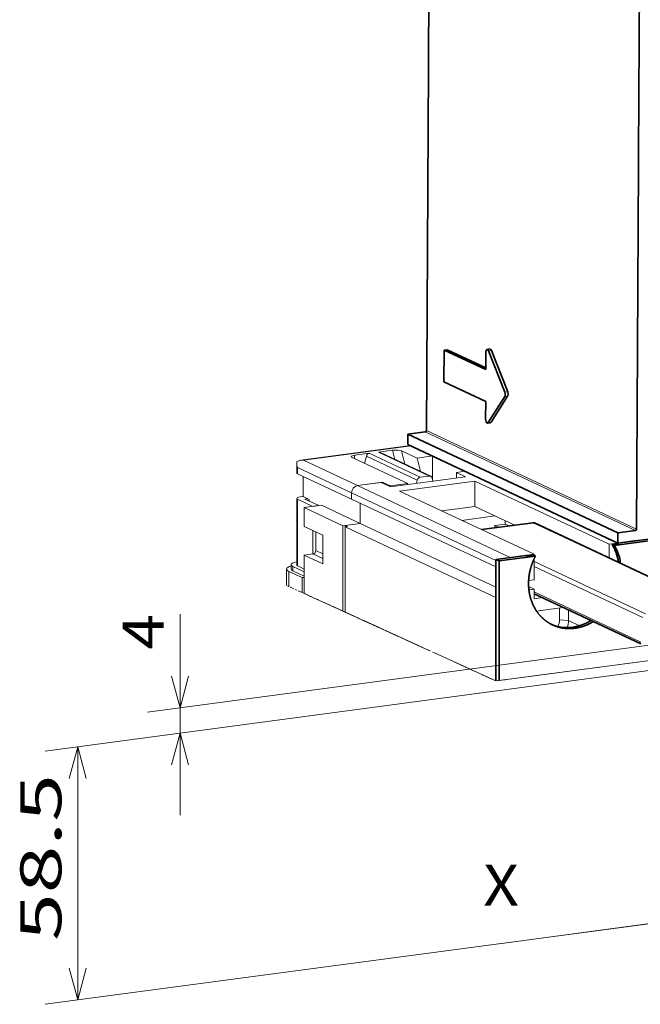
# Model space of a CAD drawing. Extents: x 0 to 420, y 0 to 297.
# Drawn here: x 289 to 327, y 206 to 266 of the extents above; entities that cross this region are included whole.
import ezdxf
from ezdxf.enums import TextEntityAlignment as Align

# ---------------------------------------------------------------- set-up
doc = ezdxf.new("R2010")
doc.units = 0
doc.linetypes.add('DASHDOT', pattern=[18.5, 12, -3, 0.5, -3])
doc.layers.get('0').update_dxf_attribs({"lineweight": 13})
doc.styles.get("Standard").update_dxf_attribs({"font": 'isocp.shx'})
doc.dimstyles.get("Standard").update_dxf_attribs({"dimtxt": 2.5, "dimasz": 2.5, "dimexe": 1.25, "dimexo": 0.625, "dimtad": 1, "dimcen": 2.5, "dimadec": 0, "dimazin": 0, "dimtfac": 1, "dimtmove": 0, "dimatfit": 0, "dimfxl": 1, "dimarcsym": 0})

# ---------------------------------------------------------------- blocks, each defined once
blk = doc.blocks.new('*D125')
at = {"color": 190, "lineweight": 13, "ltscale": 0.306668}
blk.add_line((298.962463, 229.792869), (298.964209, 217.52614), dxfattribs=at)
at = {"color": 190, "lineweight": 13}
for p, q in [((327.693695, 227.921277), (296.980963, 223.809669)), ((327.693915, 226.372368), (296.981183, 222.260761))]:
    blk.add_line(p, q, dxfattribs=at)
for points in [[(298.445364, 226.006826), (298.963278, 224.075048), (299.48064, 226.006974)], [(299.481412, 220.594361), (298.963498, 222.526139), (298.446133, 220.594214)]]:
    blk.add_lwpolyline(points, dxfattribs=at)
blk.add_text('4', height=2.5, rotation=90.008158, dxfattribs=at).set_placement((297.962775, 227.62414), (297.962463, 229.792728), align=Align.FIT)
blk = doc.blocks.new('*D126')
at = {"color": 6, "lineweight": 13}
for p, q in [((327.693837, 226.372953), (290.737927, 221.436626)), ((327.696036, 210.930555), (290.740127, 205.994228))]:
    blk.add_line(p, q, dxfattribs=at)
at = {"color": 6, "lineweight": 13, "ltscale": 0.38606}
blk.add_line((292.720322, 221.701421), (292.722522, 206.259023), dxfattribs=at)
at = {"color": 6, "lineweight": 13}
for points in [[(293.238235, 219.769643), (292.720322, 221.701421), (292.20296, 219.769496)], [(292.204608, 208.190801), (292.722522, 206.259023), (293.239883, 208.190948)]]:
    blk.add_lwpolyline(points, dxfattribs=at)
blk.add_text('58.5', height=2.5, rotation=90.008158, dxfattribs=at).set_placement((291.722006, 209.855915), (291.72056, 220.030266), align=Align.FIT)
blk = doc.blocks.new('BLOCK622')
at = {"color": 7, "lineweight": 13}
blk.add_text('X', height=6.250001, dxfattribs=at).set_placement((-24, 12.327451), (-18.578529, 12.327451), align=Align.FIT)
blk = doc.blocks.new('BLOCK625')
at = {"color": 7, "lineweight": 35, "ltscale": 0.447796}
blk.add_line((-0.24, 146.07), (-0.14, 163.98), dxfattribs=at)
at = {"color": 7, "lineweight": 35, "ltscale": 0.443143}
for p, q in [((-32.35, 141.8), (-32.25, 159.53)), ((-0.34, 126.77), (-0.25, 144.49))]:
    blk.add_line(p, q, dxfattribs=at)
at = {"color": 7, "lineweight": 35, "ltscale": 0.039459}
blk.add_line((-0.25, 144.49), (-0.24, 146.07), dxfattribs=at)
at = {"color": 7, "lineweight": 35, "ltscale": 0.04301}
for p, q in [((-32.36, 140.08), (-32.35, 141.8)), ((-0.35, 125.05), (-0.34, 126.77))]:
    blk.add_line(p, q, dxfattribs=at)
at = {"color": 7, "lineweight": 35}
for p, q in [((-32.65, 84.76), (-32.36, 140.08)), ((-0.64, 69.72), (-0.35, 125.05)), ((-35.49, 84.18), (-3.48, 69.15)), ((-35.49, 82.64), (-3.48, 67.6)), ((50.12, 74.48), (-4.03, 67.23)), ((-16.18, 70.66), (10.65, 58.05))]:
    blk.add_line(p, q, dxfattribs=at)
at = {"color": 7, "lineweight": 35, "ltscale": 0.121133}
blk.add_line((-29.99, 92.18), (-29.96, 97.02), dxfattribs=at)
at = {"color": 7, "lineweight": 35, "ltscale": 0.011117}
for p, q in [((-29.52, 97.08), (-29.96, 97.02)), ((-23.42, 97.13), (-22.98, 97.19)), ((-23.35, 85.88), (-22.91, 85.94))]:
    blk.add_line(p, q, dxfattribs=at)
at = {"color": 7, "lineweight": 35, "ltscale": 0.175516}
for p, q in [((-23.61, 94.04), (-29.96, 97.02)), ((-23.63, 89.19), (-29.99, 92.18))]:
    blk.add_line(p, q, dxfattribs=at)
at = {"color": 7, "lineweight": 35, "ltscale": 0.16337}
blk.add_line((-23.6, 94.3), (-29.52, 97.08), dxfattribs=at)
at = {"color": 7, "lineweight": 35, "ltscale": 0.067642}
blk.add_line((-23.61, 94.04), (-23.59, 96.74), dxfattribs=at)
at = {"color": 7, "lineweight": 13, "ltscale": 0.011117}
for p, q in [((-22.75, 96.95), (-23.19, 96.9)), ((-20.28, 90.66), (-20.72, 90.6)), ((-20.29, 89.97), (-20.73, 89.92)), ((-22.8, 86.01), (-23.25, 85.96))]:
    blk.add_line(p, q, dxfattribs=at)
at = {"color": 7, "lineweight": 35, "ltscale": 0.169069}
for p, q in [((-20.72, 90.6), (-23.19, 96.9)), ((-20.28, 90.66), (-22.75, 96.95))]:
    blk.add_line(p, q, dxfattribs=at)
at = {"color": 7, "lineweight": 35, "ltscale": 0.067606}
blk.add_line((-23.65, 86.49), (-23.63, 89.19), dxfattribs=at)
at = {"color": 7, "lineweight": 35, "ltscale": 0.117268}
for p, q in [((-23.25, 85.96), (-20.73, 89.92)), ((-22.8, 86.01), (-20.29, 89.97))]:
    blk.add_line(p, q, dxfattribs=at)
at = {"color": 7, "lineweight": 35, "ltscale": 0.067029}
for p, q in [((-35.49, 84.18), (-32.83, 84.54)), ((-3.48, 69.15), (-0.82, 69.5))]:
    blk.add_line(p, q, dxfattribs=at)
at = {"color": 7, "lineweight": 35, "ltscale": 0.038723}
for p, q in [((-35.49, 84.18), (-35.49, 82.64)), ((-3.48, 69.15), (-3.48, 67.6))]:
    blk.add_line(p, q, dxfattribs=at)
at = {"color": 7, "lineweight": 13}
for p, q in [((-32.83, 84.54), (-0.82, 69.5)), ((-32.65, 84.76), (-0.64, 69.72)), ((-4.8, 67.42), (-25.28, 77.04)), ((-22.07, 64.93), (-44.07, 75.26)), ((-19.89, 65.4), (-43.19, 76.35)), ((-16.27, 65.89), (-36.75, 75.51)), ((-22.07, 63.96), (-44.07, 74.29)), ((-22.07, 60.89), (-42.75, 70.6)), ((10.44, 58.09), (-16.39, 70.69)), ((-22.09, 59.3), (-45.06, 70.09))]:
    blk.add_line(p, q, dxfattribs=at)
at = {"color": 7, "lineweight": 13, "ltscale": 0.421831}
blk.add_line((-35.08, 82.45), (-51.81, 80.21), dxfattribs=at)
at = {"color": 7, "lineweight": 13, "ltscale": 0.413927}
blk.add_line((-35.01, 82.41), (-51.42, 80.22), dxfattribs=at)
at = {"color": 7, "lineweight": 13, "ltscale": 0.054617}
for p, q in [((-43.55, 80.99), (-41.39, 81.28)), ((-39.99, 81.46), (-37.82, 81.75))]:
    blk.add_line(p, q, dxfattribs=at)
at = {"color": 7, "lineweight": 13, "ltscale": 0.214519}
for p, q in [((-33.62, 77.63), (-41.39, 81.28)), ((-32.22, 77.82), (-39.99, 81.46)), ((-39.78, 81.43), (-32.01, 77.78)), ((-34.05, 77.21), (-41.81, 80.86))]:
    blk.add_line(p, q, dxfattribs=at)
at = {"color": 7, "lineweight": 13, "ltscale": 0.03624}
blk.add_line((-37.82, 81.75), (-37.47, 80.35), dxfattribs=at)
at = {"color": 7, "lineweight": 13, "ltscale": 0.065006}
for p, q in [((-36.44, 81.66), (-34.09, 80.55)), ((-49.95, 73.19), (-52.31, 74.29))]:
    blk.add_line(p, q, dxfattribs=at)
at = {"color": 7, "lineweight": 13, "ltscale": 0.052371}
for p, q in [((-36.44, 81.66), (-35.93, 79.62)), ((-34.09, 80.55), (-33.57, 78.52))]:
    blk.add_line(p, q, dxfattribs=at)
at = {"color": 7, "lineweight": 13, "ltscale": 0.03559}
blk.add_line((-52.42, 78.28), (-52.42, 79.71), dxfattribs=at)
at = {"color": 7, "lineweight": 13, "ltscale": 0.22752}
for p, q in [((-43.19, 76.35), (-51.42, 80.22)), ((-44.07, 75.26), (-52.31, 79.13)), ((-44.07, 74.29), (-52.31, 78.16))]:
    blk.add_line(p, q, dxfattribs=at)
at = {"color": 7, "lineweight": 13, "ltscale": 0.201518}
blk.add_line((-44, 80.64), (-36.7, 77.22), dxfattribs=at)
at = {"color": 7, "lineweight": 13, "ltscale": 0.012749}
blk.add_line((-43.55, 80.99), (-43.67, 80.49), dxfattribs=at)
at = {"color": 7, "lineweight": 13, "ltscale": 0.028729}
blk.add_line((-42.08, 79.74), (-41.81, 80.86), dxfattribs=at)
at = {"color": 7, "lineweight": 13, "ltscale": 0.059719}
blk.add_line((-31.72, 80.87), (-34.09, 80.55), dxfattribs=at)
at = {"color": 7, "lineweight": 13, "ltscale": 0.091577}
blk.add_line((-31.72, 77.2), (-31.72, 80.87), dxfattribs=at)
at = {"color": 7, "lineweight": 13, "ltscale": 0.136512}
blk.add_line((-26.78, 78.55), (-31.72, 80.87), dxfattribs=at)
at = {"color": 7, "lineweight": 13, "ltscale": 0.024202}
for p, q in [((-52.31, 78.16), (-52.31, 79.13)), ((-44.07, 74.29), (-44.07, 75.26)), ((-44.07, 74.29), (-44.07, 75.26))]:
    blk.add_line(p, q, dxfattribs=at)
at = {"color": 7, "lineweight": 13, "ltscale": 0.033381}
for p, q in [((-28.1, 78.37), (-26.78, 78.55)), ((-51.28, 65.75), (-49.95, 65.93))]:
    blk.add_line(p, q, dxfattribs=at)
at = {"color": 7, "lineweight": 13, "ltscale": 0.039003}
for p, q in [((-28.1, 78.37), (-26.69, 77.7)), ((-39.57, 76.83), (-38.16, 76.17))]:
    blk.add_line(p, q, dxfattribs=at)
at = {"color": 7, "lineweight": 13, "ltscale": 0.021309}
blk.add_line((-28.1, 77.52), (-28.1, 78.37), dxfattribs=at)
at = {"color": 7, "lineweight": 13, "ltscale": 0.076833}
for p, q in [((-51.45, 74.69), (-51.45, 77.76)), ((-42.75, 70.6), (-42.75, 73.67)), ((-42.75, 70.6), (-42.75, 73.67))]:
    blk.add_line(p, q, dxfattribs=at)
at = {"color": 7, "lineweight": 13, "ltscale": 0.096806}
blk.add_line((-39.35, 76.86), (-43.19, 76.35), dxfattribs=at)
at = {"color": 7, "lineweight": 13, "ltscale": 0.091242}
for p, q in [((-43.19, 76.35), (-39.57, 76.83)), ((-19.89, 65.4), (-16.27, 65.89))]:
    blk.add_line(p, q, dxfattribs=at)
at = {"color": 7, "lineweight": 13, "ltscale": 0.032503}
for p, q in [((-38.17, 76.31), (-39.35, 76.86)), ((-35.52, 76.66), (-36.7, 77.22))]:
    blk.add_line(p, q, dxfattribs=at)
at = {"color": 7, "lineweight": 13, "ltscale": 0.003329}
for p, q in [((-39.35, 76.86), (-39.35, 76.73)), ((-38.17, 76.31), (-38.17, 76.18))]:
    blk.add_line(p, q, dxfattribs=at)
at = {"color": 7, "lineweight": 13, "ltscale": 0.066852}
blk.add_line((-38.17, 76.31), (-35.52, 76.66), dxfattribs=at)
at = {"color": 7, "lineweight": 13, "ltscale": 0.289304}
for p, q in [((-38.16, 76.17), (-26.69, 77.7)), ((-36.75, 75.51), (-25.28, 77.04))]:
    blk.add_line(p, q, dxfattribs=at)
at = {"color": 7, "lineweight": 13, "ltscale": 0.003769}
blk.add_line((-35.56, 76.52), (-35.52, 76.66), dxfattribs=at)
at = {"color": 7, "lineweight": 13, "ltscale": 0.013095}
blk.add_line((-34.17, 76.7), (-34.05, 77.21), dxfattribs=at)
at = {"color": 7, "lineweight": 13, "ltscale": 0.035239}
blk.add_line((-32.22, 77.82), (-33.62, 77.63), dxfattribs=at)
at = {"color": 7, "lineweight": 13, "ltscale": 0.012312}
blk.add_line((-31.8, 77.51), (-31.68, 77.04), dxfattribs=at)
at = {"color": 7, "lineweight": 13, "ltscale": 0.096807}
blk.add_line((-25.28, 73.17), (-25.28, 77.04), dxfattribs=at)
at = {"color": 7, "lineweight": 13, "ltscale": 0.254118}
for p, q in [((-52.42, 64.24), (-52.42, 74.41)), ((-52.31, 64.13), (-52.31, 74.29))]:
    blk.add_line(p, q, dxfattribs=at)
at = {"color": 7, "lineweight": 13, "ltscale": 0.011127}
for p, q in [((-51.89, 74.63), (-51.45, 74.69)), ((-50.75, 74.36), (-51.19, 74.3))]:
    blk.add_line(p, q, dxfattribs=at)
at = {"color": 7, "lineweight": 13, "ltscale": 0.026002}
blk.add_line((-50.51, 74.25), (-51.45, 74.69), dxfattribs=at)
at = {"color": 7, "lineweight": 13, "ltscale": 0.058505}
blk.add_line((-49.07, 73.3), (-51.19, 74.3), dxfattribs=at)
at = {"color": 7, "lineweight": 13, "ltscale": 0.006658}
blk.add_line((-50.51, 74.25), (-50.51, 73.98), dxfattribs=at)
at = {"color": 7, "lineweight": 13, "ltscale": 0.035607}
blk.add_line((-51.28, 73.01), (-49.86, 73.2), dxfattribs=at)
at = {"color": 7, "lineweight": 13, "ltscale": 0.072605}
blk.add_line((-51.28, 73.01), (-51.28, 70.1), dxfattribs=at)
at = {"color": 7, "lineweight": 13, "ltscale": 0.162515}
for p, q in [((-45.39, 70.24), (-51.28, 73.01)), ((-42.75, 70.6), (-48.63, 73.36))]:
    blk.add_line(p, q, dxfattribs=at)
at = {"color": 7, "lineweight": 13, "ltscale": 0.022254}
blk.add_line((-49.95, 73.19), (-49.07, 73.3), dxfattribs=at)
at = {"color": 7, "lineweight": 13, "ltscale": 0.031156}
blk.add_line((-49.86, 73.2), (-48.63, 73.36), dxfattribs=at)
at = {"color": 7, "lineweight": 13, "ltscale": 0.127512}
for p, q in [((-30.33, 72.49), (-25.28, 73.17)), ((-27.27, 71.06), (-22.22, 71.73))]:
    blk.add_line(p, q, dxfattribs=at)
at = {"color": 7, "lineweight": 13, "ltscale": 0.084508}
blk.add_line((-22.22, 71.73), (-25.28, 73.17), dxfattribs=at)
at = {"color": 7, "lineweight": 13, "ltscale": 0.066762}
blk.add_line((-42.75, 70.6), (-45.39, 70.24), dxfattribs=at)
at = {"color": 7, "lineweight": 13, "ltscale": 0.057861}
blk.add_line((-45.04, 70.29), (-42.75, 70.6), dxfattribs=at)
at = {"color": 7, "lineweight": 35, "ltscale": 0.198288}
blk.add_line((-16.39, 70.69), (-24.25, 69.64), dxfattribs=at)
at = {"color": 7, "lineweight": 13, "ltscale": 0.083382}
blk.add_line((-19.2, 70.31), (-22.22, 71.73), dxfattribs=at)
at = {"color": 7, "lineweight": 13, "ltscale": 0.013}
blk.add_line((-20.67, 70.49), (-20.67, 71.01), dxfattribs=at)
at = {"color": 7, "lineweight": 13, "ltscale": 0.078007}
for p, q in [((-48.45, 68.78), (-51.28, 70.1)), ((-48.45, 64.42), (-51.28, 65.75))]:
    blk.add_line(p, q, dxfattribs=at)
at = {"color": 7, "lineweight": 13, "ltscale": 0.088934}
blk.add_line((-49.95, 65.93), (-49.95, 69.48), dxfattribs=at)
at = {"color": 7, "lineweight": 13, "ltscale": 0.070176}
blk.add_line((-49.51, 69.28), (-49.51, 66.47), dxfattribs=at)
at = {"color": 7, "lineweight": 13, "ltscale": 0.325646}
blk.add_line((-45.39, 57.22), (-45.39, 70.24), dxfattribs=at)
at = {"color": 7, "lineweight": 13, "ltscale": 0.008902}
blk.add_line((-45.06, 70.09), (-44.71, 70.14), dxfattribs=at)
at = {"color": 7, "lineweight": 13, "ltscale": 0.325536}
blk.add_line((-45.06, 57.07), (-45.06, 70.09), dxfattribs=at)
at = {"color": 7, "lineweight": 13, "ltscale": 0.009101}
blk.add_line((-44.71, 70.14), (-45.04, 70.29), dxfattribs=at)
at = {"color": 7, "lineweight": 13, "ltscale": 0.004972}
blk.add_line((-45.04, 70.29), (-45.04, 70.09), dxfattribs=at)
at = {"color": 7, "lineweight": 13, "ltscale": 0.038945}
blk.add_line((-22.22, 70.28), (-20.67, 70.49), dxfattribs=at)
at = {"color": 7, "lineweight": 13, "ltscale": 0.016936}
for p, q in [((-22.22, 70.28), (-21.6, 69.99)), ((-20.67, 70.49), (-20.06, 70.2))]:
    blk.add_line(p, q, dxfattribs=at)
at = {"color": 7, "lineweight": 13, "ltscale": 0.009253}
blk.add_line((-22.22, 69.91), (-22.22, 70.28), dxfattribs=at)
at = {"color": 7, "lineweight": 13, "ltscale": 0.108908}
blk.add_line((-48.45, 68.78), (-48.45, 64.42), dxfattribs=at)
at = {"color": 7, "lineweight": 13, "ltscale": 0.100144}
blk.add_line((-4.8, 67.42), (-0.83, 67.95), dxfattribs=at)
at = {"color": 7, "lineweight": 35, "ltscale": 0.202072}
blk.add_line((4.52, 68.66), (-3.49, 67.58), dxfattribs=at)
at = {"color": 7, "lineweight": 35, "ltscale": 0.0039}
for p, q in [((-3.49, 67.58), (-3.35, 67.52)), ((-21.93, 65.03), (-22.07, 65.1)), ((-17.54, 65.7), (-17.39, 65.64))]:
    blk.add_line(p, q, dxfattribs=at)
at = {"color": 7, "lineweight": 35, "ltscale": 0.071213}
blk.add_line((-3.48, 67.6), (-0.65, 67.98), dxfattribs=at)
at = {"color": 7, "lineweight": 13, "ltscale": 0.000351}
blk.add_line((-0.83, 67.94), (-0.83, 67.95), dxfattribs=at)
at = {"color": 7, "lineweight": 35, "ltscale": 0.000351}
blk.add_line((-0.65, 67.98), (-0.65, 67.96), dxfattribs=at)
at = {"color": 7, "lineweight": 13, "ltscale": 0.029263}
blk.add_line((-49.51, 66.47), (-48.45, 65.97), dxfattribs=at)
at = {"color": 7, "lineweight": 13, "ltscale": 0.052748}
blk.add_line((-4.8, 65.31), (-4.8, 67.42), dxfattribs=at)
at = {"color": 7, "lineweight": 35, "ltscale": 0.025616}
for p, q in [((-3.35, 67.52), (-4.36, 67.38)), ((-16.38, 65.77), (-17.39, 65.64))]:
    blk.add_line(p, q, dxfattribs=at)
at = {"color": 7, "lineweight": 35, "ltscale": 0.009101}
for p, q in [((-4.36, 67.38), (-4.03, 67.23)), ((-21.93, 65.03), (-21.6, 64.88)), ((-16.38, 65.77), (-16.05, 65.62))]:
    blk.add_line(p, q, dxfattribs=at)
at = {"color": 7, "lineweight": 13, "ltscale": 0.146089}
blk.add_line((-51.28, 65.75), (-51.27, 59.9), dxfattribs=at)
at = {"color": 7, "lineweight": 13, "ltscale": 0.041449}
blk.add_line((-49.95, 65.93), (-48.45, 65.22), dxfattribs=at)
at = {"color": 7, "lineweight": 35, "ltscale": 0.114389}
blk.add_line((-17.54, 65.7), (-22.07, 65.1), dxfattribs=at)
at = {"color": 7, "lineweight": 35, "ltscale": 0.463103}
blk.add_line((-22.07, 65.1), (-22.07, 46.57), dxfattribs=at)
at = {"color": 7, "lineweight": 35, "ltscale": 0.140005}
blk.add_line((-16.05, 65.62), (-21.6, 64.88), dxfattribs=at)
at = {"color": 7, "lineweight": 35, "ltscale": 0.456}
blk.add_line((-21.6, 64.88), (-21.6, 46.64), dxfattribs=at)
at = {"color": 7, "lineweight": 13, "ltscale": 0.004112}
blk.add_line((-16.27, 65.72), (-16.27, 65.89), dxfattribs=at)
at = {"color": 7, "lineweight": 13, "ltscale": 0.078777}
blk.add_line((-16.27, 62.01), (-16.27, 65.17), dxfattribs=at)
at = {"color": 7, "lineweight": 13, "ltscale": 0.469662}
blk.add_line((0.73, 56.79), (-16.27, 64.77), dxfattribs=at)
at = {"color": 7, "lineweight": 13, "ltscale": 0.062144}
blk.add_line((-53.98, 61.14), (-53.98, 63.63), dxfattribs=at)
at = {"color": 7, "lineweight": 13, "ltscale": 0.055905}
blk.add_line((-51.6, 62.32), (-53.63, 63.27), dxfattribs=at)
at = {"color": 7, "lineweight": 13, "ltscale": 0.057325}
blk.add_line((-53.63, 60.98), (-53.63, 63.27), dxfattribs=at)
at = {"color": 7, "lineweight": 13, "ltscale": 0.016941}
for p, q in [((-53.28, 63.63), (-53.28, 64.3)), ((-53.01, 63.35), (-53.01, 64.03))]:
    blk.add_line(p, q, dxfattribs=at)
at = {"color": 7, "lineweight": 13, "ltscale": 0.047909}
for p, q in [((-53.01, 64.03), (-51.28, 63.22)), ((-51.28, 62.54), (-53.01, 63.35))]:
    blk.add_line(p, q, dxfattribs=at)
at = {"color": 7, "lineweight": 13, "ltscale": 0.013001}
blk.add_line((-52.31, 64.13), (-51.83, 63.91), dxfattribs=at)
at = {"color": 7, "lineweight": 13, "ltscale": 0.015447}
blk.add_line((-51.83, 63.91), (-51.28, 63.64), dxfattribs=at)
at = {"color": 7, "lineweight": 13, "ltscale": 0.457476}
blk.add_line((0.29, 56.24), (-16.27, 64.02), dxfattribs=at)
at = {"color": 7, "lineweight": 13, "ltscale": 0.008277}
blk.add_line((-51.6, 62.32), (-51.28, 62.36), dxfattribs=at)
at = {"color": 7, "lineweight": 13, "ltscale": 0.056652}
blk.add_line((-51.6, 60.05), (-51.6, 62.32), dxfattribs=at)
at = {"color": 7, "lineweight": 13, "ltscale": 0.020575}
blk.add_line((-17.09, 61.91), (-16.27, 62.01), dxfattribs=at)
at = {"color": 7, "linetype": 'DASHDOT', "lineweight": 13, "ltscale": 0.009703}
blk.add_line((-53.63, 60.98), (-53.98, 61.14), dxfattribs=at)
at = {"color": 7, "linetype": 'DASHDOT', "lineweight": 13, "ltscale": 0.055622}
blk.add_line((-51.6, 60.05), (-53.63, 60.98), dxfattribs=at)
at = {"color": 7, "linetype": 'DASHDOT', "lineweight": 13, "ltscale": 0.012124}
blk.add_line((-51.6, 60.05), (-51.16, 59.85), dxfattribs=at)
at = {"color": 7, "lineweight": 13, "ltscale": 0.022533}
blk.add_line((-17.09, 60.95), (-16.27, 60.56), dxfattribs=at)
at = {"color": 7, "lineweight": 13, "ltscale": 0.019542}
blk.add_line((-17.04, 60.46), (-16.27, 60.56), dxfattribs=at)
at = {"color": 7, "lineweight": 13, "ltscale": 0.036303}
blk.add_line((-16.27, 59.11), (-16.27, 60.56), dxfattribs=at)
at = {"color": 7, "lineweight": 13, "ltscale": 0.449355}
blk.add_line((0, 52.51), (-16.27, 60.15), dxfattribs=at)
at = {"color": 7, "linetype": 'DASHDOT', "lineweight": 13, "ltscale": 0.018932}
blk.add_line((-50.8, 59.69), (-51.49, 60), dxfattribs=at)
at = {"color": 7, "linetype": 'DASHDOT', "lineweight": 13, "ltscale": 0.161692}
blk.add_line((-51.27, 59.9), (-45.39, 57.22), dxfattribs=at)
at = {"color": 7, "linetype": 'DASHDOT', "lineweight": 13, "ltscale": 0.167641}
blk.add_line((-45.06, 57.07), (-51.16, 59.85), dxfattribs=at)
at = {"color": 7, "linetype": 'DASHDOT', "lineweight": 13, "ltscale": 0.020468}
blk.add_line((-50.8, 59.69), (-50.05, 59.35), dxfattribs=at)
at = {"color": 7, "linetype": 'DASHDOT', "lineweight": 13, "ltscale": 0.356981}
blk.add_line((-37.06, 53.42), (-50.05, 59.35), dxfattribs=at)
at = {"color": 7, "linetype": 'DASHDOT', "lineweight": 13, "ltscale": 0.045569}
blk.add_line((-47.68, 58.26), (-49.33, 59.02), dxfattribs=at)
at = {"color": 7, "lineweight": 13, "ltscale": 0.000586}
blk.add_line((-22.09, 59.3), (-22.07, 59.3), dxfattribs=at)
at = {"color": 7, "lineweight": 13, "ltscale": 0.317901}
blk.add_line((-22.09, 46.58), (-22.09, 59.3), dxfattribs=at)
at = {"color": 7, "lineweight": 35, "ltscale": 0.449355}
blk.add_line((-16.27, 59.87), (0, 52.22), dxfattribs=at)
at = {"color": 7, "lineweight": 13, "ltscale": 0.03153}
blk.add_line((-16.27, 59.11), (-15.02, 59.28), dxfattribs=at)
at = {"color": 7, "linetype": 'DASHDOT', "lineweight": 13, "ltscale": 0.214128}
blk.add_line((-39.88, 54.71), (-47.68, 58.26), dxfattribs=at)
at = {"color": 7, "linetype": 'DASHDOT', "lineweight": 13, "ltscale": 0.112427}
blk.add_line((-41.31, 55.35), (-45.4, 57.22), dxfattribs=at)
at = {"color": 7, "linetype": 'DASHDOT', "lineweight": 13, "ltscale": 0.014418}
blk.add_line((-44.87, 56.98), (-45.4, 57.22), dxfattribs=at)
at = {"color": 7, "linetype": 'DASHDOT', "lineweight": 13, "ltscale": 0.031459}
blk.add_line((-44.25, 56.7), (-45.39, 57.22), dxfattribs=at)
at = {"color": 7, "linetype": 'DASHDOT', "lineweight": 13}
for p, q in [((-45.06, 57.07), (-22.09, 46.58)), ((1.77, 49.76), (-22.07, 46.57)), ((-21.6, 46.64), (1.77, 49.76))]:
    blk.add_line(p, q, dxfattribs=at)
at = {"color": 7, "lineweight": 13, "ltscale": 0.084608}
blk.add_line((-15.17, 57.32), (-11.81, 57.77), dxfattribs=at)
at = {"color": 7, "lineweight": 13, "ltscale": 0.045107}
blk.add_line((-12.37, 55.89), (-12.37, 57.7), dxfattribs=at)
at = {"color": 7, "lineweight": 13, "ltscale": 0.040276}
blk.add_line((-11.02, 55.79), (-11.02, 57.4), dxfattribs=at)
at = {"color": 7, "linetype": 'DASHDOT', "lineweight": 13, "ltscale": 0.011122}
blk.add_line((-44.47, 56.8), (-44.87, 56.98), dxfattribs=at)
at = {"color": 7, "linetype": 'DASHDOT', "lineweight": 13, "ltscale": 0.035152}
blk.add_line((-42.97, 56.11), (-44.25, 56.7), dxfattribs=at)
at = {"color": 7, "linetype": 'DASHDOT', "lineweight": 13, "ltscale": 0.010403}
blk.add_line((-42.59, 55.94), (-42.97, 56.11), dxfattribs=at)
at = {"color": 7, "linetype": 'DASHDOT', "lineweight": 13, "ltscale": 0.007624}
for p, q in [((-42.59, 55.94), (-42.31, 55.81)), ((-39.88, 54.71), (-39.61, 54.58))]:
    blk.add_line(p, q, dxfattribs=at)
at = {"color": 7, "lineweight": 13, "ltscale": 0.033923}
blk.add_line((-11.02, 55.79), (-12.37, 55.89), dxfattribs=at)
at = {"color": 7, "lineweight": 13, "ltscale": 0.04683}
blk.add_line((-9.33, 54.99), (-11.02, 55.79), dxfattribs=at)
at = {"color": 7, "linetype": 'DASHDOT', "lineweight": 13, "ltscale": 0.029037}
blk.add_line((-41.31, 55.35), (-40.25, 54.87), dxfattribs=at)
at = {"color": 7, "linetype": 'DASHDOT', "lineweight": 13, "ltscale": 0.016147}
blk.add_line((-40.2, 54.85), (-40.79, 55.12), dxfattribs=at)
at = {"color": 7, "linetype": 'DASHDOT', "lineweight": 13, "ltscale": 0.008693}
blk.add_line((-40.2, 54.85), (-39.88, 54.7), dxfattribs=at)
at = {"color": 7, "linetype": 'DASHDOT', "lineweight": 13, "ltscale": 0.008088}
blk.add_line((-39.35, 54.46), (-39.65, 54.6), dxfattribs=at)
at = {"color": 7, "linetype": 'DASHDOT', "lineweight": 13, "ltscale": 0.002602}
blk.add_line((-39.61, 54.58), (-39.51, 54.54), dxfattribs=at)
at = {"color": 7, "linetype": 'DASHDOT', "lineweight": 13, "ltscale": 0.067246}
blk.add_line((-39.51, 54.54), (-37.07, 53.42), dxfattribs=at)
at = {"color": 7, "linetype": 'DASHDOT', "lineweight": 13, "ltscale": 0.00105}
blk.add_line((-39.32, 54.45), (-39.35, 54.46), dxfattribs=at)
at = {"color": 7, "linetype": 'DASHDOT', "lineweight": 13, "ltscale": 0.158118}
blk.add_line((-33.56, 51.82), (-39.32, 54.45), dxfattribs=at)
at = {"color": 7, "linetype": 'DASHDOT', "lineweight": 13, "ltscale": 0.306879}
blk.add_line((-27.96, 49.26), (-39.13, 54.36), dxfattribs=at)
at = {"color": 7, "linetype": 'DASHDOT', "lineweight": 13, "ltscale": 0.033799}
blk.add_line((-35.84, 52.86), (-37.07, 53.42), dxfattribs=at)
at = {"color": 7, "linetype": 'DASHDOT', "lineweight": 13, "ltscale": 0.055172}
blk.add_line((-35.05, 52.5), (-37.06, 53.42), dxfattribs=at)
at = {"color": 7, "linetype": 'DASHDOT', "lineweight": 13, "ltscale": 0.129194}
blk.add_line((-35.84, 52.86), (-31.13, 50.71), dxfattribs=at)
at = {"color": 7, "linetype": 'DASHDOT', "lineweight": 13, "ltscale": 0.006456}
blk.add_line((-35.05, 52.5), (-34.82, 52.39), dxfattribs=at)
at = {"color": 7, "linetype": 'DASHDOT', "lineweight": 13, "ltscale": 0.033185}
blk.add_line((-27.96, 49.26), (-26.75, 48.71), dxfattribs=at)
at = {"color": 7, "linetype": 'DASHDOT', "lineweight": 13, "ltscale": 0.003234}
blk.add_line((-27.63, 49.11), (-27.74, 49.16), dxfattribs=at)
at = {"color": 7, "linetype": 'DASHDOT', "lineweight": 13, "ltscale": 0.059892}
blk.add_line((-27.63, 49.11), (-25.45, 48.11), dxfattribs=at)
at = {"color": 7, "linetype": 'DASHDOT', "lineweight": 13, "ltscale": 0.00147}
blk.add_line((-26.75, 48.71), (-26.7, 48.69), dxfattribs=at)
at = {"color": 7, "linetype": 'DASHDOT', "lineweight": 13, "ltscale": 0.04735}
blk.add_line((-24.97, 47.9), (-26.7, 48.69), dxfattribs=at)
at = {"color": 7, "linetype": 'DASHDOT', "lineweight": 13, "ltscale": 0.092837}
blk.add_line((-25.45, 48.11), (-22.07, 46.57), dxfattribs=at)
at = {"color": 7, "linetype": 'DASHDOT', "lineweight": 13, "ltscale": 0.289304}
blk.add_line((-8.22, 48.43), (-19.69, 46.89), dxfattribs=at)
at = {"color": 7, "linetype": 'DASHDOT', "lineweight": 13, "ltscale": 0.079882}
blk.add_line((-24.97, 47.9), (-22.07, 46.57), dxfattribs=at)
at = {"color": 7, "linetype": 'DASHDOT', "lineweight": 13, "ltscale": 0.000639}
blk.add_line((-22.09, 46.58), (-22.07, 46.57), dxfattribs=at)
at = {"color": 7, "linetype": 'DASHDOT', "lineweight": 13, "ltscale": 0.060058}
blk.add_line((-19.69, 46.89), (-22.07, 46.57), dxfattribs=at)
at = {"color": 7, "linetype": 'DASHDOT', "lineweight": 13, "ltscale": 0.011871}
blk.add_line((-21.6, 46.64), (-22.07, 46.57), dxfattribs=at)
at = {"color": 7, "lineweight": 13}
for centre, radius, start, end in [((-50.85, 79.73), 1.58, 181.0123, 202.3698), ((-51.42, 79.72), 1.01, 163.1998, 180.6221), ((-51.64, 78.8), 1.42, 96.7241, 121.4909), ((-51.57, 78.39), 1.83, 85.5434, 97.4923)]:
    blk.add_arc(centre, radius, start, end, dxfattribs=at)
at = {"color": 7, "lineweight": 35}
for centre, major_axis, ratio, start_param, end_param in [((-23.36, 96.63), (0.063, -0.496), 0.457132, 3.141555, 4.42986), ((-23.36, 96.63), (0.063, -0.496), 0.457132, 2.073668, 3.141555), ((-22.91, 96.69), (0.063, -0.496), 0.457132, 2.073668, 3.141555), ((-20.89, 90.34), (0.063, -0.496), 0.457132, 0.502871, 2.073668), ((-20.45, 90.39), (0.063, -0.496), 0.457132, 0.502871, 2.073668), ((-23.41, 86.38), (0.063, -0.496), 0.457132, 4.429864, 6.283212), ((-23.41, 86.38), (0.063, -0.496), 0.457132, 0.000027, 0.502871), ((-22.97, 86.44), (0.063, -0.496), 0.457132, 0.000027, 0.502871), ((-32.83, 84.73), (-0.085, -0.181), 0.854138, 0.502992, 2.067788), ((-16.39, 70.21), (-0.213, -0.453), 0.854138, 3.141598, 3.644584), ((-0.82, 69.7), (-0.085, -0.181), 0.854138, 0.502992, 2.067788), ((-10.51, 62.58), (3.83, 8.15), 0.854138, 5.689878, 5.700899), ((-10.44, 62.47), (-3.55, -7.25), 0.852788, 2.248578, 2.642473), ((-10.11, 62.31), (-3.55, -7.25), 0.852698, 2.249005, 2.642846), ((-10.37, 62.51), (-3.4, -7.24), 0.854138, 0.026583, 0.910995)]:
    blk.add_ellipse(centre, major_axis=major_axis, ratio=ratio, start_param=start_param, end_param=end_param, dxfattribs=at)
at = {"color": 7, "lineweight": 13}
for centre, major_axis, ratio, start_param, end_param in [((-41.39, 80.79), (-0.213, -0.453), 0.854138, 3.644584, 4.953581), ((-39.99, 80.98), (-0.213, -0.453), 0.854138, 3.141582, 3.644584), ((-37.35, 81.53), (1.03, 0.01), 0.245781, 0.47394, 2.044727), ((-43.08, 80.77), (1.03, 0.01), 0.245944, 3.081469, 3.615889), ((-43.08, 80.77), (1.03, 0.01), 0.245775, 2.044785, 3.081493), ((-51.42, 78.28), (-1, 0), 0.250688, 6.283169, 6.77323), ((-33.62, 77.15), (-0.213, -0.453), 0.854138, 3.644584, 4.953581), ((-32.22, 77.33), (-0.213, -0.453), 0.854138, 3.141582, 3.644584), ((-32.22, 77.33), (-0.213, -0.453), 0.854138, 2.335587, 3.141582), ((-43.19, 75.38), (-0.425, -0.905), 0.854138, 3.644584, 5.21538), ((-43.19, 75.38), (-0.425, -0.905), 0.854138, 3.644584, 5.21538), ((-51.42, 74.41), (-1, 0), 0.250688, 5.202433, 6.283169), ((-51.42, 74.41), (-1, 0), 0.250688, 6.283169, 6.77323), ((-49.95, 66.41), (-0.213, -0.453), 0.854138, 0.502992, 2.073788), ((-50.98, 64.3), (-2.3, 0), 0.250688, 5.390804, 6.283169), ((-19.89, 64.43), (-0.425, -0.905), 0.854138, 3.644584, 3.815056), ((-50.98, 63.63), (3, 0), 0.250688, 2.44444, 3.141576), ((-50.98, 63.63), (3, 0), 0.250688, 3.141576, 3.631637), ((-50.98, 64.3), (-2.3, 0), 0.250688, 6.283169, 6.77323), ((-50.98, 63.63), (2.3, 0), 0.250688, 3.141576, 3.631637), ((-51.42, 64.24), (-1, 0), 0.250688, 6.283169, 6.77323), ((-15.17, 54.42), (-1.28, -2.72), 0.854138, 3.644584, 3.895593), ((-14.14, 55.66), (-0.85, -1.81), 0.854138, 1.538242, 2.073789), ((-13.67, 55.43), (-1.28, -2.72), 0.854138, 1.702233, 2.073788)]:
    blk.add_ellipse(centre, major_axis=major_axis, ratio=ratio, start_param=start_param, end_param=end_param, dxfattribs=at)
at = {"color": 7, "lineweight": 35}
for points, knots in [([(-16.05, 65.62), (-16.39, 64.96), (-16.67, 64.27), (-16.88, 63.56), (-17.15, 62.1), (-17.11, 60.67), (-17.02, 59.96), (-16.68, 58.61), (-16.06, 57.42), (-15.69, 56.87), (-15.04, 56.15), (-14.27, 55.58), (-14, 55.4), (-13.73, 55.25), (-13.44, 55.12)], [0, 0, 0, 0, 0, 0, 5.240672, 5.240672, 5.240672, 10.484517, 10.484517, 10.484517, 15.726499, 15.726499, 15.726499, 18.333531, 18.333531, 18.333531, 18.333531, 18.333531, 18.333531]), ([(-13.44, 55.12), (-13.15, 54.98), (-12.86, 54.87), (-12.55, 54.77), (-11.62, 54.55), (-10.64, 54.51), (-9.98, 54.57), (-9.02, 54.78), (-8.09, 55.16), (-7.8, 55.3), (-7.52, 55.45), (-7.24, 55.62)], [18.333531, 18.333531, 18.333531, 18.333531, 18.333531, 18.333531, 20.970207, 20.970207, 20.970207, 26.212222, 26.212222, 26.212222, 28.640041, 28.640041, 28.640041, 28.640041, 28.640041, 28.640041])]:
    blk.add_open_spline(points, degree=5, knots=knots, dxfattribs=at)

msp = doc.modelspace()

# ---------------------------------------------------------------- linework, layer by layer
at = {"color": 7, "linetype": 'DASHDOT', "lineweight": 13}
msp.add_line((318.4077, 209.6865), (355.0285, 214.589), dxfattribs=at)

# ---------------------------------------------------------------- block references
at = {"lineweight": 0, "xscale": 0.4, "yscale": 0.4, "zscale": 0.4}
for name in ['BLOCK625', 'BLOCK622']:
    msp.add_blockref(name, (327.0409, 207.0854), dxfattribs=at)

# ---------------------------------------------------------------- dimensions: what is measured, and where the dimension line sits
at = {"color": 0, "lineweight": 0}
for base, p1, p2, angle, text, picture, middle, dimtype, slant in [((298.9633, 224.075), (329.6762, 226.6377), (329.676, 228.1867), 90.007681, '4', '*D125', (298.9626, 228.7086), 160, 89.999523), ((292.7203, 221.7014), (329.6784, 211.1953), (329.6762, 226.6377), 90.008155, '58.5', '*D126', (292.7213, 214.9432), 161, 97.599483)]:
    dim = msp.add_linear_dim(base=base, p1=p1, p2=p2, angle=angle, text=text, dimstyle='STANDARD', override={"dimlfac": 2.5}, dxfattribs=at)
    dim.commit()
    dim.dimension.update_dxf_attribs({"geometry": picture, "text_midpoint": middle, "dimtype": dimtype, "oblique_angle": slant})

doc.saveas('drawing.dxf')
